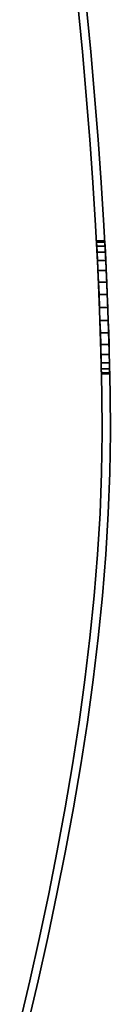
# Model space of a CAD drawing. Extents: x -0.02 to 0.03, y -2.9 to 0.
# Drawn here: x 0.02 to 0.03, y -0.26 to -0.15 of the extents above; entities that cross this region are included whole.
import ezdxf

# ---------------------------------------------------------------- set-up
doc = ezdxf.new("R2010")
doc.units = 0
doc.layers.add('L0_VORHANG', color=7, linetype='CONTINUOUS')

msp = doc.modelspace()

# ---------------------------------------------------------------- linework, layer by layer
at = {"layer": 'L0_VORHANG', "color": 8}
for points, invisible_edges in [([(0.027763, -0.139655, 2), (0.026763, -0.139655, 2), (0.027817, -0.150255, 2), (0.027763, -0.139655, 2)], 13), ([(0.026763, -0.139655), (0.027763, -0.139655), (0.027817, -0.150255), (0.026763, -0.139655)], 11), ([(0.026763, -0.139655, 2), (0.027817, -0.150255), (0.027817, -0.150255, 2), (0.026763, -0.139655, 2)], 9), ([(0.027817, -0.150255), (0.026763, -0.139655, 2), (0.026763, -0.139655), (0.027817, -0.150255)], 9), ([(0.027763, -0.139655, 2), (0.027817, -0.150255, 2), (0.028817, -0.150255, 2), (0.027763, -0.139655, 2)], 11), ([(0.027817, -0.150255), (0.027763, -0.139655), (0.028817, -0.150255), (0.027817, -0.150255)], 13), ([(0.028817, -0.150255), (0.027763, -0.139655, 2), (0.028817, -0.150255, 2), (0.028817, -0.150255)], 9), ([(0.027763, -0.139655, 2), (0.028817, -0.150255), (0.027763, -0.139655), (0.027763, -0.139655, 2)], 9), ([(0.028817, -0.150255, 2), (0.027817, -0.150255, 2), (0.028702, -0.160772, 2), (0.028817, -0.150255, 2)], 13), ([(0.027817, -0.150255), (0.028817, -0.150255), (0.028702, -0.160772), (0.027817, -0.150255)], 11), ([(0.027817, -0.150255, 2), (0.028702, -0.160772), (0.028702, -0.160772, 2), (0.027817, -0.150255, 2)], 9), ([(0.028702, -0.160772), (0.027817, -0.150255, 2), (0.027817, -0.150255), (0.028702, -0.160772)], 9), ([(0.028817, -0.150255, 2), (0.028702, -0.160772, 2), (0.029074, -0.165981, 2), (0.028817, -0.150255, 2)], 13), ([(0.028702, -0.160772), (0.028817, -0.150255), (0.029074, -0.165981), (0.028702, -0.160772)], 11), ([(0.028817, -0.150255, 2), (0.029074, -0.165981, 2), (0.029702, -0.160772, 2), (0.028817, -0.150255, 2)], 11), ([(0.029074, -0.165981), (0.028817, -0.150255), (0.029702, -0.160772), (0.029074, -0.165981)], 13), ([(0.029702, -0.160772), (0.028817, -0.150255, 2), (0.029702, -0.160772, 2), (0.029702, -0.160772)], 9), ([(0.028817, -0.150255, 2), (0.029702, -0.160772), (0.028817, -0.150255), (0.028817, -0.150255, 2)], 9), ([(0.028702, -0.160772, 2), (0.029074, -0.165981), (0.029074, -0.165981, 2), (0.028702, -0.160772, 2)], 9), ([(0.029074, -0.165981), (0.028702, -0.160772, 2), (0.028702, -0.160772), (0.029074, -0.165981)], 9), ([(0.029702, -0.160772, 2), (0.029074, -0.165981, 2), (0.029397, -0.171148, 2), (0.029702, -0.160772, 2)], 13), ([(0.029074, -0.165981), (0.029702, -0.160772), (0.029397, -0.171148), (0.029074, -0.165981)], 11), ([(0.029702, -0.160772, 2), (0.029397, -0.171148, 2), (0.029667, -0.176264, 2), (0.029702, -0.160772, 2)], 13), ([(0.029397, -0.171148), (0.029702, -0.160772), (0.029667, -0.176264), (0.029397, -0.171148)], 11), ([(0.029702, -0.160772, 2), (0.029667, -0.176264, 2), (0.029881, -0.181323, 2), (0.029702, -0.160772, 2)], 13), ([(0.029667, -0.176264), (0.029702, -0.160772), (0.029881, -0.181323), (0.029667, -0.176264)], 11), ([(0.029702, -0.160772, 2), (0.029881, -0.181323, 2), (0.030075, -0.165981, 2), (0.029702, -0.160772, 2)], 11), ([(0.029881, -0.181323), (0.029702, -0.160772), (0.030075, -0.165981), (0.029881, -0.181323)], 13), ([(0.030075, -0.165981), (0.029702, -0.160772, 2), (0.030075, -0.165981, 2), (0.030075, -0.165981)], 9), ([(0.029702, -0.160772, 2), (0.030075, -0.165981), (0.029702, -0.160772), (0.029702, -0.160772, 2)], 9), ([(0.029074, -0.165981, 2), (0.029397, -0.171148), (0.029397, -0.171148, 2), (0.029074, -0.165981, 2)], 9), ([(0.029397, -0.171148), (0.029074, -0.165981, 2), (0.029074, -0.165981), (0.029397, -0.171148)], 9), ([(0.030075, -0.165981, 2), (0.029881, -0.181323, 2), (0.030038, -0.186318, 2), (0.030075, -0.165981, 2)], 13), ([(0.029881, -0.181323), (0.030075, -0.165981), (0.030038, -0.186318), (0.029881, -0.181323)], 11), ([(0.030075, -0.165981, 2), (0.030038, -0.186318, 2), (0.030134, -0.19124, 2), (0.030075, -0.165981, 2)], 13), ([(0.030038, -0.186318), (0.030075, -0.165981), (0.030134, -0.19124), (0.030038, -0.186318)], 11), ([(0.030075, -0.165981, 2), (0.030134, -0.19124, 2), (0.030397, -0.171148, 2), (0.030075, -0.165981, 2)], 11), ([(0.030134, -0.19124), (0.030075, -0.165981), (0.030397, -0.171148), (0.030134, -0.19124)], 13), ([(0.030397, -0.171148), (0.030075, -0.165981, 2), (0.030397, -0.171148, 2), (0.030397, -0.171148)], 9), ([(0.030075, -0.165981, 2), (0.030397, -0.171148), (0.030075, -0.165981), (0.030075, -0.165981, 2)], 9), ([(0.029397, -0.171148, 2), (0.029667, -0.176264, 1.98141), (0.029667, -0.176264, 2), (0.029397, -0.171148, 2)], 9), ([(0.029667, -0.176264, 1.98141), (0.029397, -0.171148, 2), (0.029618, -0.175343, 1.98066), (0.029667, -0.176264, 1.98141)], 11), ([(0.029618, -0.175343, 1.98066), (0.029397, -0.171148, 2), (0.029566, -0.174348, 1.97944), (0.029618, -0.175343, 1.98066)], 11), ([(0.029566, -0.174348, 1.97944), (0.029397, -0.171148, 2), (0.029527, -0.173609, 1.97806), (0.029566, -0.174348, 1.97944)], 11), ([(0.029527, -0.173609, 1.97806), (0.029397, -0.171148, 2), (0.029503, -0.173154, 1.97656), (0.029527, -0.173609, 1.97806)], 11), ([(0.029503, -0.173154, 1.97656), (0.029397, -0.171148, 2), (0.029495, -0.173, 1.975), (0.029503, -0.173154, 1.97656)], 11), ([(0.029667, -0.176264), (0.029618, -0.175343, 1.96934), (0.029397, -0.171148), (0.029667, -0.176264)], 11), ([(0.029397, -0.171148), (0.029618, -0.175343, 1.96934), (0.029566, -0.174348, 1.97056), (0.029397, -0.171148)], 13), ([(0.029397, -0.171148), (0.029566, -0.174348, 1.97056), (0.029527, -0.173609, 1.97194), (0.029397, -0.171148)], 13), ([(0.029397, -0.171148), (0.029527, -0.173609, 1.97194), (0.029503, -0.173154, 1.97344), (0.029397, -0.171148)], 13), ([(0.029397, -0.171148), (0.029503, -0.173154, 1.97344), (0.029495, -0.173, 1.975), (0.029397, -0.171148)], 13), ([(0.029397, -0.171148), (0.029495, -0.173, 1.975), (0.029397, -0.171148, 2), (0.029397, -0.171148)], 11), ([(0.030397, -0.171148, 2), (0.030134, -0.19124, 2), (0.030166, -0.196084, 2), (0.030397, -0.171148, 2)], 13), ([(0.030134, -0.19124), (0.030397, -0.171148), (0.030166, -0.196084), (0.030134, -0.19124)], 11), ([(0.030397, -0.171148, 2), (0.030166, -0.196084, 2), (0.030224, -0.215713, 2), (0.030397, -0.171148, 2)], 15), ([(0.030166, -0.196084), (0.030397, -0.171148), (0.030224, -0.215713), (0.030166, -0.196084)], 15), ([(0.030397, -0.171148, 2), (0.030224, -0.215713, 2), (0.030629, -0.210732, 2), (0.030397, -0.171148, 2)], 13), ([(0.030224, -0.215713), (0.030397, -0.171148), (0.030629, -0.210732), (0.030224, -0.215713)], 11), ([(0.030397, -0.171148, 2), (0.030629, -0.210732, 2), (0.030667, -0.176264, 2), (0.030397, -0.171148, 2)], 11), ([(0.030629, -0.210732), (0.030397, -0.171148), (0.030667, -0.176264), (0.030629, -0.210732)], 13), ([(0.030619, -0.175343, 1.96934), (0.030667, -0.176264), (0.030397, -0.171148), (0.030619, -0.175343, 1.96934)], 13), ([(0.030619, -0.175343, 1.96934), (0.030397, -0.171148), (0.030566, -0.174348, 1.97056), (0.030619, -0.175343, 1.96934)], 11), ([(0.030566, -0.174348, 1.97056), (0.030397, -0.171148), (0.030527, -0.173609, 1.97194), (0.030566, -0.174348, 1.97056)], 11), ([(0.030527, -0.173609, 1.97194), (0.030397, -0.171148), (0.030503, -0.173154, 1.97344), (0.030527, -0.173609, 1.97194)], 11), ([(0.030503, -0.173154, 1.97344), (0.030397, -0.171148), (0.030495, -0.173, 1.975), (0.030503, -0.173154, 1.97344)], 11), ([(0.030495, -0.173, 1.975), (0.030397, -0.171148), (0.030397, -0.171148, 2), (0.030495, -0.173, 1.975)], 13), ([(0.030667, -0.176264, 1.98141), (0.030397, -0.171148, 2), (0.030667, -0.176264, 2), (0.030667, -0.176264, 1.98141)], 9), ([(0.030397, -0.171148, 2), (0.030667, -0.176264, 1.98141), (0.030619, -0.175343, 1.98066), (0.030397, -0.171148, 2)], 13), ([(0.030397, -0.171148, 2), (0.030619, -0.175343, 1.98066), (0.030566, -0.174348, 1.97944), (0.030397, -0.171148, 2)], 13), ([(0.030397, -0.171148, 2), (0.030566, -0.174348, 1.97944), (0.030527, -0.173609, 1.97806), (0.030397, -0.171148, 2)], 13), ([(0.030397, -0.171148, 2), (0.030527, -0.173609, 1.97806), (0.030503, -0.173154, 1.97656), (0.030397, -0.171148, 2)], 13), ([(0.030397, -0.171148, 2), (0.030503, -0.173154, 1.97656), (0.030495, -0.173, 1.975), (0.030397, -0.171148, 2)], 13), ([(0.029503, -0.173154, 1.97344), (0.030495, -0.173, 1.975), (0.029495, -0.173, 1.975), (0.029503, -0.173154, 1.97344)], 9), ([(0.030503, -0.173154, 1.97656), (0.029495, -0.173, 1.975), (0.030495, -0.173, 1.975), (0.030503, -0.173154, 1.97656)], 9), ([(0.029495, -0.173, 1.975), (0.030503, -0.173154, 1.97656), (0.029503, -0.173154, 1.97656), (0.029495, -0.173, 1.975)], 9), ([(0.030495, -0.173, 1.975), (0.029503, -0.173154, 1.97344), (0.030503, -0.173154, 1.97344), (0.030495, -0.173, 1.975)], 9), ([(0.029527, -0.173609, 1.97194), (0.030503, -0.173154, 1.97344), (0.029503, -0.173154, 1.97344), (0.029527, -0.173609, 1.97194)], 9), ([(0.030527, -0.173609, 1.97806), (0.029503, -0.173154, 1.97656), (0.030503, -0.173154, 1.97656), (0.030527, -0.173609, 1.97806)], 9), ([(0.029503, -0.173154, 1.97656), (0.030527, -0.173609, 1.97806), (0.029527, -0.173609, 1.97806), (0.029503, -0.173154, 1.97656)], 9), ([(0.030503, -0.173154, 1.97344), (0.029527, -0.173609, 1.97194), (0.030527, -0.173609, 1.97194), (0.030503, -0.173154, 1.97344)], 9), ([(0.029566, -0.174348, 1.97056), (0.030527, -0.173609, 1.97194), (0.029527, -0.173609, 1.97194), (0.029566, -0.174348, 1.97056)], 9), ([(0.030566, -0.174348, 1.97944), (0.029527, -0.173609, 1.97806), (0.030527, -0.173609, 1.97806), (0.030566, -0.174348, 1.97944)], 9), ([(0.029527, -0.173609, 1.97806), (0.030566, -0.174348, 1.97944), (0.029566, -0.174348, 1.97944), (0.029527, -0.173609, 1.97806)], 9), ([(0.030527, -0.173609, 1.97194), (0.029566, -0.174348, 1.97056), (0.030566, -0.174348, 1.97056), (0.030527, -0.173609, 1.97194)], 9), ([(0.029618, -0.175343, 1.96934), (0.030566, -0.174348, 1.97056), (0.029566, -0.174348, 1.97056), (0.029618, -0.175343, 1.96934)], 9), ([(0.030619, -0.175343, 1.98066), (0.029566, -0.174348, 1.97944), (0.030566, -0.174348, 1.97944), (0.030619, -0.175343, 1.98066)], 9), ([(0.029566, -0.174348, 1.97944), (0.030619, -0.175343, 1.98066), (0.029618, -0.175343, 1.98066), (0.029566, -0.174348, 1.97944)], 9), ([(0.030566, -0.174348, 1.97056), (0.029618, -0.175343, 1.96934), (0.030619, -0.175343, 1.96934), (0.030566, -0.174348, 1.97056)], 9), ([(0.029618, -0.175343, 1.96934), (0.029667, -0.176264), (0.029667, -0.176264, 1.96859), (0.029618, -0.175343, 1.96934)], 9), ([(0.029667, -0.176264, 1.96859), (0.030619, -0.175343, 1.96934), (0.029618, -0.175343, 1.96934), (0.029667, -0.176264, 1.96859)], 9), ([(0.030619, -0.175343, 1.98066), (0.029667, -0.176264, 1.98141), (0.029618, -0.175343, 1.98066), (0.030619, -0.175343, 1.98066)], 9), ([(0.030619, -0.175343, 1.96934), (0.029667, -0.176264, 1.96859), (0.029679, -0.176555, 1.96835), (0.030619, -0.175343, 1.96934)], 13), ([(0.029667, -0.176264, 1.98141), (0.030619, -0.175343, 1.98066), (0.029679, -0.176555, 1.98165), (0.029667, -0.176264, 1.98141)], 11), ([(0.029667, -0.176264, 2), (0.029881, -0.181323, 1.98297), (0.029881, -0.181323, 2), (0.029667, -0.176264, 2)], 9), ([(0.029881, -0.181323, 1.98297), (0.029667, -0.176264, 2), (0.029868, -0.181, 1.983), (0.029881, -0.181323, 1.98297)], 11), ([(0.029868, -0.181, 1.983), (0.029667, -0.176264, 2), (0.029802, -0.179439, 1.98285), (0.029868, -0.181, 1.983)], 11), ([(0.029802, -0.179439, 1.98285), (0.029667, -0.176264, 2), (0.029738, -0.177939, 1.98239), (0.029802, -0.179439, 1.98285)], 11), ([(0.029738, -0.177939, 1.98239), (0.029667, -0.176264, 2), (0.029679, -0.176555, 1.98165), (0.029738, -0.177939, 1.98239)], 11), ([(0.029679, -0.176555, 1.98165), (0.029667, -0.176264, 2), (0.029667, -0.176264, 1.98141), (0.029679, -0.176555, 1.98165)], 9), ([(0.029881, -0.181323), (0.029868, -0.181, 1.967), (0.029667, -0.176264), (0.029881, -0.181323)], 11), ([(0.029667, -0.176264), (0.029868, -0.181, 1.967), (0.029802, -0.179439, 1.96715), (0.029667, -0.176264)], 13), ([(0.029667, -0.176264), (0.029802, -0.179439, 1.96715), (0.029738, -0.177939, 1.96761), (0.029667, -0.176264)], 13), ([(0.029667, -0.176264), (0.029738, -0.177939, 1.96761), (0.029679, -0.176555, 1.96835), (0.029667, -0.176264)], 13), ([(0.029667, -0.176264), (0.029679, -0.176555, 1.96835), (0.029667, -0.176264, 1.96859), (0.029667, -0.176264)], 9), ([(0.030619, -0.175343, 1.96934), (0.029679, -0.176555, 1.96835), (0.03068, -0.176555, 1.96835), (0.030619, -0.175343, 1.96934)], 13), ([(0.029679, -0.176555, 1.98165), (0.030619, -0.175343, 1.98066), (0.03068, -0.176555, 1.98165), (0.029679, -0.176555, 1.98165)], 11), ([(0.030667, -0.176264), (0.030619, -0.175343, 1.96934), (0.030667, -0.176264, 1.96859), (0.030667, -0.176264)], 9), ([(0.030619, -0.175343, 1.96934), (0.03068, -0.176555, 1.96835), (0.030667, -0.176264, 1.96859), (0.030619, -0.175343, 1.96934)], 9), ([(0.03068, -0.176555, 1.98165), (0.030619, -0.175343, 1.98066), (0.030667, -0.176264, 1.98141), (0.03068, -0.176555, 1.98165)], 9), ([(0.030667, -0.176264, 2), (0.030629, -0.210732, 2), (0.030924, -0.205798, 2), (0.030667, -0.176264, 2)], 13), ([(0.030629, -0.210732), (0.030667, -0.176264), (0.030924, -0.205798), (0.030629, -0.210732)], 11), ([(0.030667, -0.176264, 2), (0.030924, -0.205798, 2), (0.030882, -0.181323, 2), (0.030667, -0.176264, 2)], 11), ([(0.030924, -0.205798), (0.030667, -0.176264), (0.030882, -0.181323), (0.030924, -0.205798)], 13), ([(0.030868, -0.181, 1.967), (0.030882, -0.181323), (0.030667, -0.176264), (0.030868, -0.181, 1.967)], 13), ([(0.030868, -0.181, 1.967), (0.030667, -0.176264), (0.030802, -0.179439, 1.96715), (0.030868, -0.181, 1.967)], 11), ([(0.030802, -0.179439, 1.96715), (0.030667, -0.176264), (0.030738, -0.177939, 1.96761), (0.030802, -0.179439, 1.96715)], 11), ([(0.030738, -0.177939, 1.96761), (0.030667, -0.176264), (0.03068, -0.176555, 1.96835), (0.030738, -0.177939, 1.96761)], 11), ([(0.03068, -0.176555, 1.96835), (0.030667, -0.176264), (0.030667, -0.176264, 1.96859), (0.03068, -0.176555, 1.96835)], 9), ([(0.030882, -0.181323, 1.98297), (0.030667, -0.176264, 2), (0.030882, -0.181323, 2), (0.030882, -0.181323, 1.98297)], 9), ([(0.030667, -0.176264, 2), (0.030882, -0.181323, 1.98297), (0.030868, -0.181, 1.983), (0.030667, -0.176264, 2)], 13), ([(0.030667, -0.176264, 2), (0.030868, -0.181, 1.983), (0.030802, -0.179439, 1.98285), (0.030667, -0.176264, 2)], 13), ([(0.030667, -0.176264, 2), (0.030802, -0.179439, 1.98285), (0.030738, -0.177939, 1.98239), (0.030667, -0.176264, 2)], 13), ([(0.030667, -0.176264, 2), (0.030738, -0.177939, 1.98239), (0.03068, -0.176555, 1.98165), (0.030667, -0.176264, 2)], 13), ([(0.030667, -0.176264, 2), (0.03068, -0.176555, 1.98165), (0.030667, -0.176264, 1.98141), (0.030667, -0.176264, 2)], 9), ([(0.029738, -0.177939, 1.96761), (0.03068, -0.176555, 1.96835), (0.029679, -0.176555, 1.96835), (0.029738, -0.177939, 1.96761)], 9), ([(0.03068, -0.176555, 1.98165), (0.029738, -0.177939, 1.98239), (0.029679, -0.176555, 1.98165), (0.03068, -0.176555, 1.98165)], 9), ([(0.03068, -0.176555, 1.96835), (0.029738, -0.177939, 1.96761), (0.030738, -0.177939, 1.96761), (0.03068, -0.176555, 1.96835)], 9), ([(0.029738, -0.177939, 1.98239), (0.03068, -0.176555, 1.98165), (0.030738, -0.177939, 1.98239), (0.029738, -0.177939, 1.98239)], 9), ([(0.029802, -0.179439, 1.96715), (0.030738, -0.177939, 1.96761), (0.029738, -0.177939, 1.96761), (0.029802, -0.179439, 1.96715)], 9), ([(0.030738, -0.177939, 1.98239), (0.029802, -0.179439, 1.98285), (0.029738, -0.177939, 1.98239), (0.030738, -0.177939, 1.98239)], 9), ([(0.030738, -0.177939, 1.96761), (0.029802, -0.179439, 1.96715), (0.030802, -0.179439, 1.96715), (0.030738, -0.177939, 1.96761)], 9), ([(0.029802, -0.179439, 1.98285), (0.030738, -0.177939, 1.98239), (0.030802, -0.179439, 1.98285), (0.029802, -0.179439, 1.98285)], 9), ([(0.029868, -0.181, 1.967), (0.030802, -0.179439, 1.96715), (0.029802, -0.179439, 1.96715), (0.029868, -0.181, 1.967)], 9), ([(0.030802, -0.179439, 1.98285), (0.029868, -0.181, 1.983), (0.029802, -0.179439, 1.98285), (0.030802, -0.179439, 1.98285)], 9), ([(0.030802, -0.179439, 1.96715), (0.029868, -0.181, 1.967), (0.030868, -0.181, 1.967), (0.030802, -0.179439, 1.96715)], 9), ([(0.029868, -0.181, 1.983), (0.030802, -0.179439, 1.98285), (0.030868, -0.181, 1.983), (0.029868, -0.181, 1.983)], 9), ([(0.029868, -0.181, 1.967), (0.029881, -0.181323), (0.029881, -0.181323, 1.96703), (0.029868, -0.181, 1.967)], 9), ([(0.029881, -0.181323, 1.96703), (0.030868, -0.181, 1.967), (0.029868, -0.181, 1.967), (0.029881, -0.181323, 1.96703)], 9), ([(0.030868, -0.181, 1.983), (0.029881, -0.181323, 1.98297), (0.029868, -0.181, 1.983), (0.030868, -0.181, 1.983)], 9), ([(0.030868, -0.181, 1.967), (0.029881, -0.181323, 1.96703), (0.02992, -0.182561, 1.96715), (0.030868, -0.181, 1.967)], 13), ([(0.029881, -0.181323, 1.98297), (0.030868, -0.181, 1.983), (0.02992, -0.182561, 1.98285), (0.029881, -0.181323, 1.98297)], 11), ([(0.030868, -0.181, 1.967), (0.02992, -0.182561, 1.96715), (0.030921, -0.182561, 1.96715), (0.030868, -0.181, 1.967)], 13), ([(0.02992, -0.182561, 1.98285), (0.030868, -0.181, 1.983), (0.030921, -0.182561, 1.98285), (0.02992, -0.182561, 1.98285)], 11), ([(0.030882, -0.181323), (0.030868, -0.181, 1.967), (0.030882, -0.181323, 1.96703), (0.030882, -0.181323)], 9), ([(0.030868, -0.181, 1.967), (0.030921, -0.182561, 1.96715), (0.030882, -0.181323, 1.96703), (0.030868, -0.181, 1.967)], 9), ([(0.030921, -0.182561, 1.98285), (0.030868, -0.181, 1.983), (0.030882, -0.181323, 1.98297), (0.030921, -0.182561, 1.98285)], 9), ([(0.029881, -0.181323, 2), (0.030038, -0.186318, 1.98093), (0.030038, -0.186318, 2), (0.029881, -0.181323, 2)], 9), ([(0.030038, -0.186318, 1.98093), (0.029881, -0.181323, 2), (0.030011, -0.185445, 1.98165), (0.030038, -0.186318, 1.98093)], 11), ([(0.030011, -0.185445, 1.98165), (0.029881, -0.181323, 2), (0.029967, -0.184061, 1.98239), (0.030011, -0.185445, 1.98165)], 11), ([(0.029967, -0.184061, 1.98239), (0.029881, -0.181323, 2), (0.02992, -0.182561, 1.98285), (0.029967, -0.184061, 1.98239)], 11), ([(0.02992, -0.182561, 1.98285), (0.029881, -0.181323, 2), (0.029881, -0.181323, 1.98297), (0.02992, -0.182561, 1.98285)], 9), ([(0.030038, -0.186318), (0.030011, -0.185445, 1.96835), (0.029881, -0.181323), (0.030038, -0.186318)], 11), ([(0.029881, -0.181323), (0.030011, -0.185445, 1.96835), (0.029967, -0.184061, 1.96761), (0.029881, -0.181323)], 13), ([(0.029881, -0.181323), (0.029967, -0.184061, 1.96761), (0.02992, -0.182561, 1.96715), (0.029881, -0.181323)], 13), ([(0.029881, -0.181323), (0.02992, -0.182561, 1.96715), (0.029881, -0.181323, 1.96703), (0.029881, -0.181323)], 9), ([(0.030882, -0.181323, 2), (0.030924, -0.205798, 2), (0.031038, -0.186318, 2), (0.030882, -0.181323, 2)], 11), ([(0.030924, -0.205798), (0.030882, -0.181323), (0.031038, -0.186318), (0.030924, -0.205798)], 13), ([(0.031011, -0.185445, 1.96835), (0.031038, -0.186318), (0.030882, -0.181323), (0.031011, -0.185445, 1.96835)], 13), ([(0.031011, -0.185445, 1.96835), (0.030882, -0.181323), (0.030968, -0.184061, 1.96761), (0.031011, -0.185445, 1.96835)], 11), ([(0.030968, -0.184061, 1.96761), (0.030882, -0.181323), (0.030921, -0.182561, 1.96715), (0.030968, -0.184061, 1.96761)], 11), ([(0.030921, -0.182561, 1.96715), (0.030882, -0.181323), (0.030882, -0.181323, 1.96703), (0.030921, -0.182561, 1.96715)], 9), ([(0.031038, -0.186318, 1.98093), (0.030882, -0.181323, 2), (0.031038, -0.186318, 2), (0.031038, -0.186318, 1.98093)], 9), ([(0.030882, -0.181323, 2), (0.031038, -0.186318, 1.98093), (0.031011, -0.185445, 1.98165), (0.030882, -0.181323, 2)], 13), ([(0.030882, -0.181323, 2), (0.031011, -0.185445, 1.98165), (0.030968, -0.184061, 1.98239), (0.030882, -0.181323, 2)], 13), ([(0.030882, -0.181323, 2), (0.030968, -0.184061, 1.98239), (0.030921, -0.182561, 1.98285), (0.030882, -0.181323, 2)], 13), ([(0.030882, -0.181323, 2), (0.030921, -0.182561, 1.98285), (0.030882, -0.181323, 1.98297), (0.030882, -0.181323, 2)], 9), ([(0.029967, -0.184061, 1.96761), (0.030921, -0.182561, 1.96715), (0.02992, -0.182561, 1.96715), (0.029967, -0.184061, 1.96761)], 9), ([(0.030921, -0.182561, 1.98285), (0.029967, -0.184061, 1.98239), (0.02992, -0.182561, 1.98285), (0.030921, -0.182561, 1.98285)], 9), ([(0.030921, -0.182561, 1.96715), (0.029967, -0.184061, 1.96761), (0.030968, -0.184061, 1.96761), (0.030921, -0.182561, 1.96715)], 9), ([(0.029967, -0.184061, 1.98239), (0.030921, -0.182561, 1.98285), (0.030968, -0.184061, 1.98239), (0.029967, -0.184061, 1.98239)], 9), ([(0.030011, -0.185445, 1.96835), (0.030968, -0.184061, 1.96761), (0.029967, -0.184061, 1.96761), (0.030011, -0.185445, 1.96835)], 9), ([(0.030968, -0.184061, 1.98239), (0.030011, -0.185445, 1.98165), (0.029967, -0.184061, 1.98239), (0.030968, -0.184061, 1.98239)], 9), ([(0.030968, -0.184061, 1.96761), (0.030011, -0.185445, 1.96835), (0.031011, -0.185445, 1.96835), (0.030968, -0.184061, 1.96761)], 9), ([(0.030011, -0.185445, 1.98165), (0.030968, -0.184061, 1.98239), (0.031011, -0.185445, 1.98165), (0.030011, -0.185445, 1.98165)], 9), ([(0.030011, -0.185445, 1.96835), (0.030038, -0.186318), (0.030038, -0.186318, 1.96907), (0.030011, -0.185445, 1.96835)], 9), ([(0.030038, -0.186318, 1.96907), (0.031011, -0.185445, 1.96835), (0.030011, -0.185445, 1.96835), (0.030038, -0.186318, 1.96907)], 9), ([(0.031011, -0.185445, 1.98165), (0.030038, -0.186318, 1.98093), (0.030011, -0.185445, 1.98165), (0.031011, -0.185445, 1.98165)], 9), ([(0.031011, -0.185445, 1.96835), (0.030038, -0.186318, 1.96907), (0.030044, -0.186657, 1.96934), (0.031011, -0.185445, 1.96835)], 13), ([(0.030038, -0.186318, 1.98093), (0.031011, -0.185445, 1.98165), (0.030044, -0.186657, 1.98066), (0.030038, -0.186318, 1.98093)], 11), ([(0.031011, -0.185445, 1.96835), (0.030044, -0.186657, 1.96934), (0.031045, -0.186657, 1.96934), (0.031011, -0.185445, 1.96835)], 13), ([(0.030044, -0.186657, 1.98066), (0.031011, -0.185445, 1.98165), (0.031045, -0.186657, 1.98066), (0.030044, -0.186657, 1.98066)], 11), ([(0.031038, -0.186318), (0.031011, -0.185445, 1.96835), (0.031038, -0.186318, 1.96907), (0.031038, -0.186318)], 9), ([(0.031011, -0.185445, 1.96835), (0.031045, -0.186657, 1.96934), (0.031038, -0.186318, 1.96907), (0.031011, -0.185445, 1.96835)], 9), ([(0.031045, -0.186657, 1.98066), (0.031011, -0.185445, 1.98165), (0.031038, -0.186318, 1.98093), (0.031045, -0.186657, 1.98066)], 9), ([(0.030087, -0.188846, 1.97656), (0.030134, -0.19124, 2), (0.030038, -0.186318, 2), (0.030087, -0.188846, 1.97656)], 13), ([(0.030087, -0.188846, 1.97656), (0.030038, -0.186318, 2), (0.030078, -0.188391, 1.97806), (0.030087, -0.188846, 1.97656)], 11), ([(0.030078, -0.188391, 1.97806), (0.030038, -0.186318, 2), (0.030064, -0.187652, 1.97944), (0.030078, -0.188391, 1.97806)], 11), ([(0.030064, -0.187652, 1.97944), (0.030038, -0.186318, 2), (0.030044, -0.186657, 1.98066), (0.030064, -0.187652, 1.97944)], 11), ([(0.030044, -0.186657, 1.98066), (0.030038, -0.186318, 2), (0.030038, -0.186318, 1.98093), (0.030044, -0.186657, 1.98066)], 9), ([(0.03009, -0.189, 1.975), (0.030038, -0.186318), (0.030134, -0.19124), (0.03009, -0.189, 1.975)], 13), ([(0.030038, -0.186318), (0.03009, -0.189, 1.975), (0.030087, -0.188846, 1.97344), (0.030038, -0.186318)], 13), ([(0.030038, -0.186318), (0.030087, -0.188846, 1.97344), (0.030078, -0.188391, 1.97194), (0.030038, -0.186318)], 13), ([(0.030038, -0.186318), (0.030078, -0.188391, 1.97194), (0.030064, -0.187652, 1.97056), (0.030038, -0.186318)], 13), ([(0.030038, -0.186318), (0.030064, -0.187652, 1.97056), (0.030044, -0.186657, 1.96934), (0.030038, -0.186318)], 13), ([(0.030038, -0.186318), (0.030044, -0.186657, 1.96934), (0.030038, -0.186318, 1.96907), (0.030038, -0.186318)], 9), ([(0.030064, -0.187652, 1.97056), (0.031045, -0.186657, 1.96934), (0.030044, -0.186657, 1.96934), (0.030064, -0.187652, 1.97056)], 9), ([(0.030044, -0.186657, 1.98066), (0.031064, -0.187652, 1.97944), (0.030064, -0.187652, 1.97944), (0.030044, -0.186657, 1.98066)], 9), ([(0.031064, -0.187652, 1.97944), (0.030044, -0.186657, 1.98066), (0.031045, -0.186657, 1.98066), (0.031064, -0.187652, 1.97944)], 9), ([(0.031045, -0.186657, 1.96934), (0.030064, -0.187652, 1.97056), (0.031064, -0.187652, 1.97056), (0.031045, -0.186657, 1.96934)], 9), ([(0.031038, -0.186318, 2), (0.030924, -0.205798, 2), (0.031105, -0.200914, 2), (0.031038, -0.186318, 2)], 13), ([(0.030924, -0.205798), (0.031038, -0.186318), (0.031105, -0.200914), (0.030924, -0.205798)], 11), ([(0.031038, -0.186318, 2), (0.031105, -0.200914, 2), (0.031134, -0.19124, 2), (0.031038, -0.186318, 2)], 11), ([(0.031105, -0.200914), (0.031038, -0.186318), (0.031134, -0.19124), (0.031105, -0.200914)], 13), ([(0.031038, -0.186318), (0.03109, -0.189, 1.975), (0.031134, -0.19124), (0.031038, -0.186318)], 11), ([(0.03109, -0.189, 1.975), (0.031038, -0.186318), (0.031087, -0.188846, 1.97344), (0.03109, -0.189, 1.975)], 11), ([(0.031087, -0.188846, 1.97344), (0.031038, -0.186318), (0.031079, -0.188391, 1.97194), (0.031087, -0.188846, 1.97344)], 11), ([(0.031079, -0.188391, 1.97194), (0.031038, -0.186318), (0.031064, -0.187652, 1.97056), (0.031079, -0.188391, 1.97194)], 11), ([(0.031064, -0.187652, 1.97056), (0.031038, -0.186318), (0.031045, -0.186657, 1.96934), (0.031064, -0.187652, 1.97056)], 11), ([(0.031045, -0.186657, 1.96934), (0.031038, -0.186318), (0.031038, -0.186318, 1.96907), (0.031045, -0.186657, 1.96934)], 9), ([(0.031134, -0.19124, 2), (0.031087, -0.188846, 1.97656), (0.031038, -0.186318, 2), (0.031134, -0.19124, 2)], 11), ([(0.031038, -0.186318, 2), (0.031087, -0.188846, 1.97656), (0.031079, -0.188391, 1.97806), (0.031038, -0.186318, 2)], 13), ([(0.031038, -0.186318, 2), (0.031079, -0.188391, 1.97806), (0.031064, -0.187652, 1.97944), (0.031038, -0.186318, 2)], 13), ([(0.031038, -0.186318, 2), (0.031064, -0.187652, 1.97944), (0.031045, -0.186657, 1.98066), (0.031038, -0.186318, 2)], 13), ([(0.031038, -0.186318, 2), (0.031045, -0.186657, 1.98066), (0.031038, -0.186318, 1.98093), (0.031038, -0.186318, 2)], 9), ([(0.030078, -0.188391, 1.97194), (0.031064, -0.187652, 1.97056), (0.030064, -0.187652, 1.97056), (0.030078, -0.188391, 1.97194)], 9), ([(0.030064, -0.187652, 1.97944), (0.031079, -0.188391, 1.97806), (0.030078, -0.188391, 1.97806), (0.030064, -0.187652, 1.97944)], 9), ([(0.031079, -0.188391, 1.97806), (0.030064, -0.187652, 1.97944), (0.031064, -0.187652, 1.97944), (0.031079, -0.188391, 1.97806)], 9), ([(0.031064, -0.187652, 1.97056), (0.030078, -0.188391, 1.97194), (0.031079, -0.188391, 1.97194), (0.031064, -0.187652, 1.97056)], 9), ([(0.030087, -0.188846, 1.97344), (0.031079, -0.188391, 1.97194), (0.030078, -0.188391, 1.97194), (0.030087, -0.188846, 1.97344)], 9), ([(0.030078, -0.188391, 1.97806), (0.031087, -0.188846, 1.97656), (0.030087, -0.188846, 1.97656), (0.030078, -0.188391, 1.97806)], 9), ([(0.031087, -0.188846, 1.97656), (0.030078, -0.188391, 1.97806), (0.031079, -0.188391, 1.97806), (0.031087, -0.188846, 1.97656)], 9), ([(0.031079, -0.188391, 1.97194), (0.030087, -0.188846, 1.97344), (0.031087, -0.188846, 1.97344), (0.031079, -0.188391, 1.97194)], 9), ([(0.03009, -0.189, 1.975), (0.030134, -0.19124, 2), (0.030087, -0.188846, 1.97656), (0.03009, -0.189, 1.975)], 11), ([(0.03009, -0.189, 1.975), (0.031087, -0.188846, 1.97344), (0.030087, -0.188846, 1.97344), (0.03009, -0.189, 1.975)], 9), ([(0.030087, -0.188846, 1.97656), (0.03109, -0.189, 1.975), (0.03009, -0.189, 1.975), (0.030087, -0.188846, 1.97656)], 9), ([(0.03109, -0.189, 1.975), (0.030087, -0.188846, 1.97656), (0.031087, -0.188846, 1.97656), (0.03109, -0.189, 1.975)], 9), ([(0.031087, -0.188846, 1.97344), (0.03009, -0.189, 1.975), (0.03109, -0.189, 1.975), (0.031087, -0.188846, 1.97344)], 9), ([(0.030134, -0.19124, 2), (0.03009, -0.189, 1.975), (0.030134, -0.19124), (0.030134, -0.19124, 2)], 11), ([(0.031087, -0.188846, 1.97656), (0.031134, -0.19124, 2), (0.03109, -0.189, 1.975), (0.031087, -0.188846, 1.97656)], 11), ([(0.03109, -0.189, 1.975), (0.031134, -0.19124, 2), (0.031134, -0.19124), (0.03109, -0.189, 1.975)], 13), ([(0.030134, -0.19124, 2), (0.030166, -0.196084), (0.030166, -0.196084, 2), (0.030134, -0.19124, 2)], 9), ([(0.030166, -0.196084), (0.030134, -0.19124, 2), (0.030134, -0.19124), (0.030166, -0.196084)], 9), ([(0.031134, -0.19124, 2), (0.031105, -0.200914, 2), (0.031167, -0.196084, 2), (0.031134, -0.19124, 2)], 9), ([(0.031105, -0.200914), (0.031134, -0.19124), (0.031167, -0.196084), (0.031105, -0.200914)], 9), ([(0.031167, -0.196084), (0.031134, -0.19124, 2), (0.031167, -0.196084, 2), (0.031167, -0.196084)], 9), ([(0.031134, -0.19124, 2), (0.031167, -0.196084), (0.031134, -0.19124), (0.031134, -0.19124, 2)], 9), ([(0.030105, -0.200914, 2), (0.030224, -0.215713, 2), (0.030166, -0.196084, 2), (0.030105, -0.200914, 2)], 11), ([(0.030224, -0.215713), (0.030105, -0.200914), (0.030166, -0.196084), (0.030224, -0.215713)], 13), ([(0.030166, -0.196084, 2), (0.030105, -0.200914), (0.030105, -0.200914, 2), (0.030166, -0.196084, 2)], 9), ([(0.030105, -0.200914), (0.030166, -0.196084, 2), (0.030166, -0.196084), (0.030105, -0.200914)], 9), ([(0.031105, -0.200914), (0.031167, -0.196084, 2), (0.031105, -0.200914, 2), (0.031105, -0.200914)], 9), ([(0.031167, -0.196084, 2), (0.031105, -0.200914), (0.031167, -0.196084), (0.031167, -0.196084, 2)], 9), ([(0.029924, -0.205798, 2), (0.030224, -0.215713, 2), (0.030105, -0.200914, 2), (0.029924, -0.205798, 2)], 11), ([(0.030224, -0.215713), (0.029924, -0.205798), (0.030105, -0.200914), (0.030224, -0.215713)], 13), ([(0.030105, -0.200914, 2), (0.029924, -0.205798), (0.029924, -0.205798, 2), (0.030105, -0.200914, 2)], 9), ([(0.029924, -0.205798), (0.030105, -0.200914, 2), (0.030105, -0.200914), (0.029924, -0.205798)], 9), ([(0.030924, -0.205798), (0.031105, -0.200914, 2), (0.030924, -0.205798, 2), (0.030924, -0.205798)], 9), ([(0.031105, -0.200914, 2), (0.030924, -0.205798), (0.031105, -0.200914), (0.031105, -0.200914, 2)], 9), ([(0.029628, -0.210732, 2), (0.029714, -0.220737, 2), (0.029924, -0.205798, 2), (0.029628, -0.210732, 2)], 11), ([(0.029714, -0.220737), (0.029628, -0.210732), (0.029924, -0.205798), (0.029714, -0.220737)], 13), ([(0.029924, -0.205798, 2), (0.029628, -0.210732), (0.029628, -0.210732, 2), (0.029924, -0.205798, 2)], 9), ([(0.029628, -0.210732), (0.029924, -0.205798, 2), (0.029924, -0.205798), (0.029628, -0.210732)], 9), ([(0.029924, -0.205798, 2), (0.029714, -0.220737, 2), (0.030224, -0.215713, 2), (0.029924, -0.205798, 2)], 13), ([(0.029714, -0.220737), (0.029924, -0.205798), (0.030224, -0.215713), (0.029714, -0.220737)], 11), ([(0.030629, -0.210732), (0.030924, -0.205798, 2), (0.030629, -0.210732, 2), (0.030629, -0.210732)], 9), ([(0.030924, -0.205798, 2), (0.030629, -0.210732), (0.030924, -0.205798), (0.030924, -0.205798, 2)], 9), ([(0.029223, -0.215713, 2), (0.029714, -0.220737, 2), (0.029628, -0.210732, 2), (0.029223, -0.215713, 2)], 11), ([(0.029714, -0.220737), (0.029223, -0.215713), (0.029628, -0.210732), (0.029714, -0.220737)], 13), ([(0.029628, -0.210732, 2), (0.029223, -0.215713), (0.029223, -0.215713, 2), (0.029628, -0.210732, 2)], 9), ([(0.029223, -0.215713), (0.029628, -0.210732, 2), (0.029628, -0.210732), (0.029223, -0.215713)], 9), ([(0.030224, -0.215713), (0.030629, -0.210732, 2), (0.030224, -0.215713, 2), (0.030224, -0.215713)], 9), ([(0.030629, -0.210732, 2), (0.030224, -0.215713), (0.030629, -0.210732), (0.030629, -0.210732, 2)], 9), ([(0.028714, -0.220737, 2), (0.029105, -0.2258, 2), (0.029223, -0.215713, 2), (0.028714, -0.220737, 2)], 11), ([(0.029105, -0.2258), (0.028714, -0.220737), (0.029223, -0.215713), (0.029105, -0.2258)], 13), ([(0.029223, -0.215713, 2), (0.028714, -0.220737), (0.028714, -0.220737, 2), (0.029223, -0.215713, 2)], 9), ([(0.028714, -0.220737), (0.029223, -0.215713, 2), (0.029223, -0.215713), (0.028714, -0.220737)], 9), ([(0.029223, -0.215713, 2), (0.029105, -0.2258, 2), (0.029714, -0.220737, 2), (0.029223, -0.215713, 2)], 13), ([(0.029105, -0.2258), (0.029223, -0.215713), (0.029714, -0.220737), (0.029105, -0.2258)], 11), ([(0.029714, -0.220737), (0.030224, -0.215713, 2), (0.029714, -0.220737, 2), (0.029714, -0.220737)], 9), ([(0.030224, -0.215713, 2), (0.029714, -0.220737), (0.030224, -0.215713), (0.030224, -0.215713, 2)], 9), ([(0.028104, -0.2258, 2), (0.028401, -0.230898, 2), (0.028714, -0.220737, 2), (0.028104, -0.2258, 2)], 11), ([(0.028401, -0.230898), (0.028104, -0.2258), (0.028714, -0.220737), (0.028401, -0.230898)], 13), ([(0.028714, -0.220737, 2), (0.028104, -0.2258), (0.028104, -0.2258, 2), (0.028714, -0.220737, 2)], 9), ([(0.028104, -0.2258), (0.028714, -0.220737, 2), (0.028714, -0.220737), (0.028104, -0.2258)], 9), ([(0.028714, -0.220737, 2), (0.028401, -0.230898, 2), (0.029105, -0.2258, 2), (0.028714, -0.220737, 2)], 13), ([(0.028401, -0.230898), (0.028714, -0.220737), (0.029105, -0.2258), (0.028401, -0.230898)], 11), ([(0.029105, -0.2258), (0.029714, -0.220737, 2), (0.029105, -0.2258, 2), (0.029105, -0.2258)], 9), ([(0.029714, -0.220737, 2), (0.029105, -0.2258), (0.029714, -0.220737), (0.029714, -0.220737, 2)], 9), ([(0.027401, -0.230898, 2), (0.027607, -0.236028, 2), (0.028104, -0.2258, 2), (0.027401, -0.230898, 2)], 11), ([(0.027607, -0.236028), (0.027401, -0.230898), (0.028104, -0.2258), (0.027607, -0.236028)], 13), ([(0.028104, -0.2258, 2), (0.027401, -0.230898), (0.027401, -0.230898, 2), (0.028104, -0.2258, 2)], 9), ([(0.027401, -0.230898), (0.028104, -0.2258, 2), (0.028104, -0.2258), (0.027401, -0.230898)], 9), ([(0.028104, -0.2258, 2), (0.027607, -0.236028, 2), (0.028401, -0.230898, 2), (0.028104, -0.2258, 2)], 13), ([(0.027607, -0.236028), (0.028104, -0.2258), (0.028401, -0.230898), (0.027607, -0.236028)], 11), ([(0.028401, -0.230898), (0.029105, -0.2258, 2), (0.028401, -0.230898, 2), (0.028401, -0.230898)], 9), ([(0.029105, -0.2258, 2), (0.028401, -0.230898), (0.029105, -0.2258), (0.029105, -0.2258, 2)], 9), ([(0.026607, -0.236028, 2), (0.026729, -0.241186, 2), (0.027401, -0.230898, 2), (0.026607, -0.236028, 2)], 11), ([(0.026729, -0.241186), (0.026607, -0.236028), (0.027401, -0.230898), (0.026729, -0.241186)], 13), ([(0.027401, -0.230898, 2), (0.026607, -0.236028), (0.026607, -0.236028, 2), (0.027401, -0.230898, 2)], 9), ([(0.026607, -0.236028), (0.027401, -0.230898, 2), (0.027401, -0.230898), (0.026607, -0.236028)], 9), ([(0.027401, -0.230898, 2), (0.026729, -0.241186, 2), (0.027607, -0.236028, 2), (0.027401, -0.230898, 2)], 13), ([(0.026729, -0.241186), (0.027401, -0.230898), (0.027607, -0.236028), (0.026729, -0.241186)], 11), ([(0.027607, -0.236028), (0.028401, -0.230898, 2), (0.027607, -0.236028, 2), (0.027607, -0.236028)], 9), ([(0.028401, -0.230898, 2), (0.027607, -0.236028), (0.028401, -0.230898), (0.028401, -0.230898, 2)], 9), ([(0.025729, -0.241186, 2), (0.025771, -0.246368, 2), (0.026607, -0.236028, 2), (0.025729, -0.241186, 2)], 11), ([(0.025771, -0.246368), (0.025729, -0.241186), (0.026607, -0.236028), (0.025771, -0.246368)], 13), ([(0.026607, -0.236028, 2), (0.025729, -0.241186), (0.025729, -0.241186, 2), (0.026607, -0.236028, 2)], 9), ([(0.025729, -0.241186), (0.026607, -0.236028, 2), (0.026607, -0.236028), (0.025729, -0.241186)], 9), ([(0.026607, -0.236028, 2), (0.025771, -0.246368, 2), (0.026729, -0.241186, 2), (0.026607, -0.236028, 2)], 13), ([(0.025771, -0.246368), (0.026607, -0.236028), (0.026729, -0.241186), (0.025771, -0.246368)], 11), ([(0.026729, -0.241186), (0.027607, -0.236028, 2), (0.026729, -0.241186, 2), (0.026729, -0.241186)], 9), ([(0.027607, -0.236028, 2), (0.026729, -0.241186), (0.027607, -0.236028), (0.027607, -0.236028, 2)], 9), ([(0.024771, -0.246368, 2), (0.025771, -0.246368, 2), (0.025729, -0.241186, 2), (0.024771, -0.246368, 2)], 11), ([(0.025771, -0.246368), (0.024771, -0.246368), (0.025729, -0.241186), (0.025771, -0.246368)], 13), ([(0.025729, -0.241186, 2), (0.024771, -0.246368), (0.024771, -0.246368, 2), (0.025729, -0.241186, 2)], 9), ([(0.024771, -0.246368), (0.025729, -0.241186, 2), (0.025729, -0.241186), (0.024771, -0.246368)], 9), ([(0.025771, -0.246368), (0.026729, -0.241186, 2), (0.025771, -0.246368, 2), (0.025771, -0.246368)], 9), ([(0.026729, -0.241186, 2), (0.025771, -0.246368), (0.026729, -0.241186), (0.026729, -0.241186, 2)], 9), ([(0.023738, -0.25157, 2), (0.024739, -0.25157, 2), (0.024771, -0.246368, 2), (0.023738, -0.25157, 2)], 11), ([(0.024739, -0.25157), (0.023738, -0.25157), (0.024771, -0.246368), (0.024739, -0.25157)], 13), ([(0.024771, -0.246368, 2), (0.023738, -0.25157), (0.023738, -0.25157, 2), (0.024771, -0.246368, 2)], 9), ([(0.023738, -0.25157), (0.024771, -0.246368, 2), (0.024771, -0.246368), (0.023738, -0.25157)], 9), ([(0.024771, -0.246368, 2), (0.024739, -0.25157, 2), (0.025771, -0.246368, 2), (0.024771, -0.246368, 2)], 13), ([(0.024739, -0.25157), (0.024771, -0.246368), (0.025771, -0.246368), (0.024739, -0.25157)], 11), ([(0.024739, -0.25157), (0.025771, -0.246368, 2), (0.024739, -0.25157, 2), (0.024739, -0.25157)], 9), ([(0.025771, -0.246368, 2), (0.024739, -0.25157), (0.025771, -0.246368), (0.025771, -0.246368, 2)], 9), ([(0.022636, -0.256789, 2), (0.023636, -0.256789, 2), (0.023738, -0.25157, 2), (0.022636, -0.256789, 2)], 11), ([(0.023636, -0.256789), (0.022636, -0.256789), (0.023738, -0.25157), (0.023636, -0.256789)], 13), ([(0.023738, -0.25157, 2), (0.022636, -0.256789), (0.022636, -0.256789, 2), (0.023738, -0.25157, 2)], 9), ([(0.022636, -0.256789), (0.023738, -0.25157, 2), (0.023738, -0.25157), (0.022636, -0.256789)], 9), ([(0.023738, -0.25157, 2), (0.023636, -0.256789, 2), (0.024739, -0.25157, 2), (0.023738, -0.25157, 2)], 13), ([(0.023636, -0.256789), (0.023738, -0.25157), (0.024739, -0.25157), (0.023636, -0.256789)], 11), ([(0.023636, -0.256789), (0.024739, -0.25157, 2), (0.023636, -0.256789, 2), (0.023636, -0.256789)], 9), ([(0.024739, -0.25157, 2), (0.023636, -0.256789), (0.024739, -0.25157), (0.024739, -0.25157, 2)], 9), ([(0.021469, -0.262021, 2), (0.022469, -0.262021, 2), (0.022636, -0.256789, 2), (0.021469, -0.262021, 2)], 11), ([(0.022469, -0.262021), (0.021469, -0.262021), (0.022636, -0.256789), (0.022469, -0.262021)], 13), ([(0.022636, -0.256789, 2), (0.021469, -0.262021), (0.021469, -0.262021, 2), (0.022636, -0.256789, 2)], 9), ([(0.021469, -0.262021), (0.022636, -0.256789, 2), (0.022636, -0.256789), (0.021469, -0.262021)], 9), ([(0.022636, -0.256789, 2), (0.022469, -0.262021, 2), (0.023636, -0.256789, 2), (0.022636, -0.256789, 2)], 13), ([(0.022469, -0.262021), (0.022636, -0.256789), (0.023636, -0.256789), (0.022469, -0.262021)], 11), ([(0.022469, -0.262021), (0.023636, -0.256789, 2), (0.022469, -0.262021, 2), (0.022469, -0.262021)], 9), ([(0.023636, -0.256789, 2), (0.022469, -0.262021), (0.023636, -0.256789), (0.023636, -0.256789, 2)], 9), ([(0.020242, -0.267261, 2), (0.021243, -0.267261, 2), (0.021469, -0.262021, 2), (0.020242, -0.267261, 2)], 11), ([(0.021243, -0.267261), (0.020242, -0.267261), (0.021469, -0.262021), (0.021243, -0.267261)], 13), ([(0.021469, -0.262021, 2), (0.020242, -0.267261), (0.020242, -0.267261, 2), (0.021469, -0.262021, 2)], 9), ([(0.020242, -0.267261), (0.021469, -0.262021, 2), (0.021469, -0.262021), (0.020242, -0.267261)], 9), ([(0.021469, -0.262021, 2), (0.021243, -0.267261, 2), (0.022469, -0.262021, 2), (0.021469, -0.262021, 2)], 13), ([(0.021243, -0.267261), (0.021469, -0.262021), (0.022469, -0.262021), (0.021243, -0.267261)], 11), ([(0.021243, -0.267261), (0.022469, -0.262021, 2), (0.021243, -0.267261, 2), (0.021243, -0.267261)], 9), ([(0.022469, -0.262021, 2), (0.021243, -0.267261), (0.022469, -0.262021), (0.022469, -0.262021, 2)], 9)]:
    msp.add_3dface(points, dxfattribs=dict(at, invisible_edges=invisible_edges))

doc.saveas('drawing.dxf')
